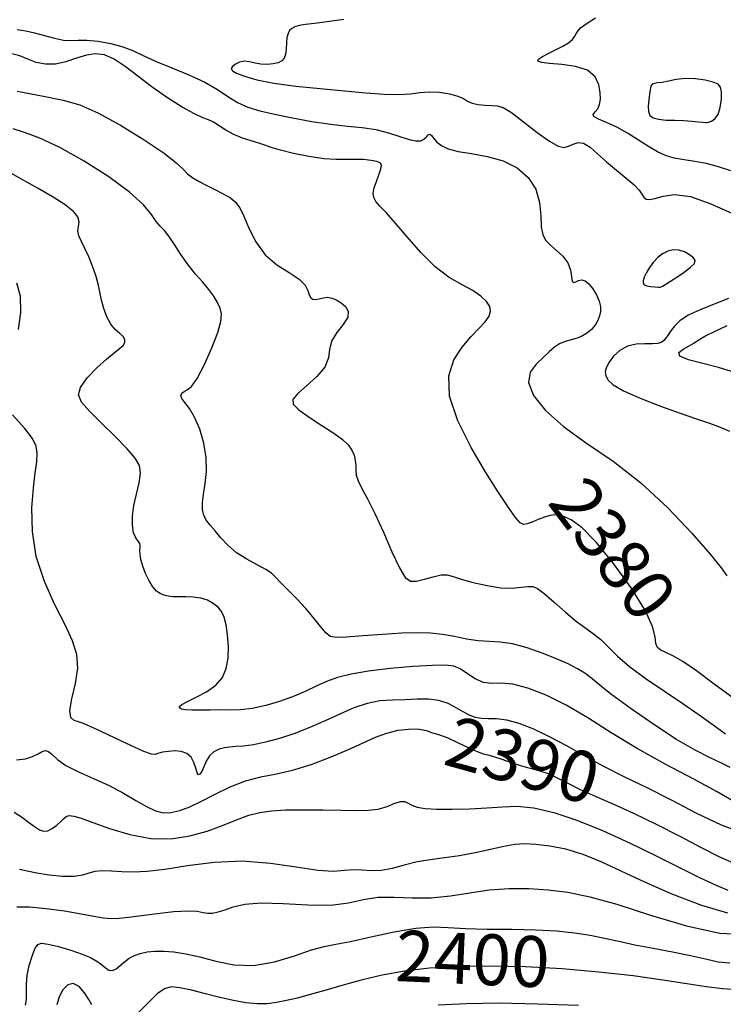
# Model space of a CAD drawing. Extents: x 351582 to 354782, y 1032409 to 1035601.
# Drawn here: x 354234 to 354373, y 1033205 to 1033398 of the extents above; entities that cross this region are included whole.
import ezdxf
from ezdxf.enums import TextEntityAlignment as Align

# ---------------------------------------------------------------- set-up
doc = ezdxf.new("R2010")
doc.units = 0
doc.header["$MEASUREMENT"] = 0
for name, color, linetype in [('CTEXT', 7, 'CONTINUOUS'), ('INDEX', 1, 'CONTINUOUS'), ('INTER', 33, 'CONTINUOUS')]:
    doc.layers.add(name, color=color, linetype=linetype)
doc.styles.add('SIMPLEX', font='SIMPLEX.shx', dxfattribs={"oblique": 20})

msp = doc.modelspace()

# ---------------------------------------------------------------- linework, layer by layer
at = {"layer": 'INDEX', "linetype": 'CONTINUOUS'}
for points, elevation in [([(354374.72, 1033264.62), (354370.9, 1033267.45), (354367.42, 1033270.08), (354364.71, 1033271.9), (354362.75, 1033272.99), (354361.35, 1033273.64), (354360.38, 1033274.13), (354359.76, 1033274.66), (354359.44, 1033275.45), (354359.27, 1033276.73), (354358.76, 1033278.79), (354357.32, 1033281.96), (354354.59, 1033286.34), (354351.12, 1033291.13), (354347.69, 1033295.33), (354344.92, 1033298.15), (354342.79, 1033299.74), (354341.15, 1033300.48), (354339.82, 1033300.71), (354338.66, 1033300.59), (354337.52, 1033300.24), (354336.31, 1033299.78), (354335.13, 1033299.31), (354334.15, 1033298.94), (354333.44, 1033298.81), (354332.78, 1033299.13), (354331.86, 1033300.17), (354330.44, 1033302.14), (354328.48, 1033305.1), (354326, 1033309.07), (354323.14, 1033313.95), (354320.52, 1033319.17), (354318.88, 1033324.04), (354318.73, 1033328.03), (354319.75, 1033331.17), (354321.36, 1033333.67), (354323.08, 1033335.69), (354324.66, 1033337.34), (354325.9, 1033338.67), (354326.67, 1033339.78), (354326.95, 1033340.75), (354326.77, 1033341.69), (354326.14, 1033342.68), (354325.05, 1033343.71), (354323.45, 1033344.79), (354321.33, 1033345.93), (354318.82, 1033347.39), (354316.06, 1033349.46), (354313.22, 1033352.27), (354310.52, 1033355.38), (354308.19, 1033358.15), (354306.42, 1033360.12), (354305.17, 1033361.42), (354304.38, 1033362.34), (354303.97, 1033363.13), (354303.88, 1033363.97), (354304.09, 1033364.98), (354304.51, 1033366.25), (354305, 1033367.58), (354305.38, 1033368.71), (354305.49, 1033369.46), (354305.24, 1033369.89), (354304.57, 1033370.16), (354303.45, 1033370.38), (354301.99, 1033370.54), (354300.33, 1033370.6), (354298.58, 1033370.56), (354296.59, 1033370.54), (354294.17, 1033370.7), (354291.24, 1033371.14), (354288.22, 1033371.76), (354285.64, 1033372.4), (354283.85, 1033372.94), (354282.58, 1033373.39), (354281.37, 1033373.8), (354279.86, 1033374.24), (354278.16, 1033374.77), (354276.46, 1033375.46), (354274.93, 1033376.32), (354273.61, 1033377.21), (354272.49, 1033377.92), (354271.51, 1033378.35), (354270.38, 1033378.77), (354268.73, 1033379.52), (354266.33, 1033380.88), (354263.43, 1033382.71), (354260.42, 1033384.8), (354257.63, 1033386.92), (354255.13, 1033388.84), (354252.94, 1033390.31), (354251.05, 1033391.13), (354249.3, 1033391.37), (354247.52, 1033391.1), (354245.55, 1033390.49), (354243.48, 1033389.79), (354241.41, 1033389.32), (354239.46, 1033389.3), (354237.65, 1033389.67), (354236.01, 1033390.28), (354234.43, 1033390.95), (354232.33, 1033391.46)], 2380), ([(354233.79, 1033252.53), (354235.56, 1033252.77), (354236.95, 1033253.24), (354238.01, 1033253.77), (354238.82, 1033254.2), (354239.47, 1033254.39), (354240.07, 1033254.21), (354240.77, 1033253.58), (354241.81, 1033252.6), (354243.48, 1033251.43), (354245.94, 1033250.2), (354248.91, 1033248.9), (354251.97, 1033247.5), (354254.78, 1033246.01), (354257.24, 1033244.56), (354259.34, 1033243.36), (354261.07, 1033242.56), (354262.6, 1033242.17), (354264.13, 1033242.19), (354265.85, 1033242.59), (354267.83, 1033243.35), (354270.15, 1033244.45), (354272.84, 1033245.83), (354275.78, 1033247.25), (354278.8, 1033248.45), (354281.81, 1033249.24), (354284.9, 1033249.84), (354288.25, 1033250.6), (354291.9, 1033251.73), (354295.62, 1033253.13), (354299.03, 1033254.58), (354301.89, 1033255.9), (354304.33, 1033257), (354306.58, 1033257.83), (354308.79, 1033258.36), (354310.83, 1033258.61), (354312.51, 1033258.63), (354313.7, 1033258.48), (354314.54, 1033258.23), (354315.25, 1033257.96), (354316.04, 1033257.73), (354317.07, 1033257.41), (354318.53, 1033256.86), (354320.46, 1033255.98), (354322.54, 1033255), (354324.31, 1033254.19), (354325.49, 1033253.76), (354326.39, 1033253.53), (354327.51, 1033253.23), (354329.18, 1033252.68), (354331.21, 1033251.99), (354333.23, 1033251.34), (354335.01, 1033250.86), (354336.61, 1033250.43), (354338.23, 1033249.87), (354340.01, 1033249.04), (354342.09, 1033247.98), (354344.55, 1033246.76), (354347.5, 1033245.45), (354350.97, 1033243.93), (354355, 1033242.1), (354359.51, 1033239.91), (354364.12, 1033237.56), (354368.33, 1033235.35), (354371.79, 1033233.53), (354374.63, 1033232.29)], 2390), ([(354375.53, 1033207.38), (354372.53, 1033207.54), (354369.29, 1033207.94), (354365.51, 1033208.54), (354360.81, 1033209.28), (354354.94, 1033210.07), (354348.21, 1033210.84), (354341.03, 1033211.46), (354333.81, 1033211.87), (354326.87, 1033212.02), (354320.51, 1033211.93), (354314.94, 1033211.6), (354310.04, 1033211.03), (354305.61, 1033210.25), (354301.5, 1033209.27), (354297.73, 1033208.22), (354294.39, 1033207.23), (354291.5, 1033206.4), (354289.02, 1033205.74), (354286.85, 1033205.22), (354284.9, 1033204.84), (354283.02, 1033204.62), (354281.04, 1033204.6), (354278.85, 1033204.81), (354276.42, 1033205.23), (354273.75, 1033205.82), (354270.91, 1033206.55), (354268.17, 1033207.26), (354265.86, 1033207.77), (354264.17, 1033207.92), (354262.83, 1033207.57), (354261.44, 1033206.56), (354259.7, 1033204.87), (354257.81, 1033202.93)], 2400), ([(354248.57, 1033204.39), (354248, 1033205.45), (354247.14, 1033206.77), (354246.07, 1033207.98), (354244.93, 1033208.62), (354243.85, 1033208.35), (354242.91, 1033207.36), (354242.19, 1033205.95), (354241.68, 1033204.38)], 2400)]:
    msp.add_lwpolyline(points, dxfattribs=dict(at, elevation=elevation))
at = {"layer": 'INTER', "linetype": 'CONTINUOUS', "flags": 128}
for points in [[(354298.12, 1033398.12), (354294.81, 1033397.63), (354292.34, 1033397.33), (354290.56, 1033397.12), (354289.31, 1033396.89), (354288.46, 1033396.63), (354287.88, 1033396.31), (354287.44, 1033395.92), (354287.13, 1033395.37), (354286.93, 1033394.58), (354286.83, 1033393.5), (354286.75, 1033392.31), (354286.62, 1033391.24), (354286.36, 1033390.46), (354285.9, 1033389.95), (354285.19, 1033389.6), (354284.2, 1033389.35), (354283.03, 1033389.23), (354281.81, 1033389.28), (354280.65, 1033389.51), (354279.57, 1033389.78), (354278.55, 1033389.89), (354277.61, 1033389.72), (354276.8, 1033389.33), (354276.23, 1033388.88), (354275.99, 1033388.46), (354276.21, 1033388.03), (354277.02, 1033387.54), (354278.58, 1033386.93), (354280.98, 1033386.25), (354284.33, 1033385.59), (354288.64, 1033385.01), (354293.45, 1033384.51), (354298.2, 1033384.07), (354302.43, 1033383.69), (354306.02, 1033383.42), (354308.92, 1033383.35), (354311.17, 1033383.5), (354313.04, 1033383.74), (354314.86, 1033383.88), (354316.87, 1033383.79), (354318.86, 1033383.49), (354320.51, 1033383.05), (354321.61, 1033382.54), (354322.42, 1033382.05), (354323.3, 1033381.64), (354324.51, 1033381.38), (354325.9, 1033381.24), (354327.19, 1033381.19), (354328.26, 1033381.12), (354329.41, 1033380.76), (354331.04, 1033379.78), (354333.41, 1033378), (354336.1, 1033375.91), (354338.52, 1033374.15), (354340.23, 1033373.2), (354341.38, 1033372.96), (354342.28, 1033373.19), (354343.16, 1033373.6), (354344.13, 1033373.91), (354345.23, 1033373.77), (354346.49, 1033372.98), (354347.97, 1033371.66), (354349.71, 1033370.08), (354351.68, 1033368.46), (354353.61, 1033366.92), (354355.18, 1033365.58), (354356.15, 1033364.52), (354356.68, 1033363.73), (354357.04, 1033363.17), (354357.49, 1033362.8), (354358.18, 1033362.69), (354359.25, 1033362.89), (354360.84, 1033363.36), (354363.11, 1033363.68), (354366.23, 1033363.28), (354370.22, 1033361.86), (354374.47, 1033359.96)], [(354374.13, 1033368.37), (354371.71, 1033369.12), (354369.37, 1033369.76), (354367.1, 1033370.19), (354364.95, 1033370.5), (354363.01, 1033370.85), (354361.32, 1033371.36), (354359.71, 1033372.1), (354357.99, 1033373.1), (354356.01, 1033374.38), (354353.87, 1033375.73), (354351.72, 1033376.95), (354349.73, 1033377.85), (354348.14, 1033378.5), (354347.21, 1033378.99), (354347.07, 1033379.44), (354347.46, 1033379.93), (354348, 1033380.54), (354348.37, 1033381.35), (354348.53, 1033382.41), (354348.48, 1033383.73), (354348.2, 1033385.28), (354347.46, 1033386.84), (354345.98, 1033388.11), (354343.64, 1033388.88), (354340.95, 1033389.27), (354338.54, 1033389.46), (354336.96, 1033389.64), (354336.25, 1033389.89), (354336.35, 1033390.27), (354337.15, 1033390.82), (354338.4, 1033391.49), (354339.82, 1033392.19), (354341.15, 1033392.85), (354342.25, 1033393.49), (354343.04, 1033394.13), (354343.49, 1033394.81), (354343.89, 1033395.56), (354344.62, 1033396.42), (354345.92, 1033397.4), (354347.54, 1033398.4)], [(354233.91, 1033396.13), (354235.59, 1033395.89), (354237.32, 1033395.48), (354239.25, 1033394.93), (354241.22, 1033394.4), (354243.01, 1033394.05), (354244.49, 1033393.98), (354245.91, 1033394.05), (354247.61, 1033394.06), (354249.82, 1033393.84), (354252.29, 1033393.38), (354254.68, 1033392.73), (354256.74, 1033391.9), (354258.78, 1033390.92), (354261.21, 1033389.81), (354264.29, 1033388.57), (354267.65, 1033387.23), (354270.78, 1033385.8), (354273.27, 1033384.34), (354275.31, 1033382.94), (354277.19, 1033381.75), (354279.22, 1033380.84), (354281.59, 1033380.13), (354284.5, 1033379.46), (354288.02, 1033378.74), (354291.84, 1033378.05), (354295.55, 1033377.5), (354298.83, 1033377.15), (354301.72, 1033376.88), (354304.36, 1033376.47), (354306.86, 1033375.81), (354309.1, 1033375.07), (354310.94, 1033374.47), (354312.28, 1033374.21), (354313.21, 1033374.26), (354313.85, 1033374.56), (354314.32, 1033375), (354314.69, 1033375.41), (354315.02, 1033375.55), (354315.36, 1033375.28), (354315.79, 1033374.71), (354316.39, 1033374), (354317.27, 1033373.32), (354318.6, 1033372.69), (354320.55, 1033372.17), (354323.22, 1033371.73), (354326.3, 1033371.18), (354329.39, 1033370.3), (354332.14, 1033368.91), (354334.35, 1033367.02), (354335.85, 1033364.72), (354336.57, 1033362.11), (354336.81, 1033359.52), (354336.91, 1033357.31), (354337.21, 1033355.74), (354337.79, 1033354.64), (354338.69, 1033353.71), (354339.88, 1033352.71), (354341.11, 1033351.57), (354342.1, 1033350.27), (354342.62, 1033348.84), (354342.83, 1033347.54), (354342.98, 1033346.65), (354343.25, 1033346.39), (354343.68, 1033346.54), (354344.21, 1033346.8), (354344.83, 1033346.89), (354345.52, 1033346.69), (354346.27, 1033346.12), (354347.05, 1033345.15), (354347.76, 1033343.94), (354348.29, 1033342.72), (354348.55, 1033341.66), (354348.56, 1033340.72), (354348.36, 1033339.83), (354347.99, 1033338.91), (354347.47, 1033338.01), (354346.79, 1033337.18), (354345.97, 1033336.47), (354345.01, 1033335.89), (354343.94, 1033335.45), (354342.77, 1033335.12), (354341.59, 1033334.8), (354340.47, 1033334.36), (354339.47, 1033333.68), (354338.47, 1033332.77), (354337.28, 1033331.66), (354335.87, 1033330.35), (354334.7, 1033328.75), (354334.39, 1033326.72), (354335.4, 1033324.18), (354337.74, 1033321.25), (354341.26, 1033318.11), (354345.81, 1033314.84), (354351.02, 1033311.24), (354356.48, 1033307.02), (354361.78, 1033302.09), (354366.46, 1033297.12), (354370.06, 1033292.98), (354372.26, 1033290.3), (354373.38, 1033288.73)], [(354233.88, 1033384.01), (354239.07, 1033383.04), (354242.97, 1033382.26), (354246.23, 1033381.32), (354249.79, 1033379.77), (354254.23, 1033377.31), (354258.88, 1033374.43), (354262.77, 1033371.8), (354265.18, 1033369.92), (354266.5, 1033368.67), (354267.4, 1033367.78), (354268.43, 1033366.99), (354269.68, 1033366.24), (354271.15, 1033365.47), (354272.78, 1033364.66), (354274.4, 1033363.83), (354275.8, 1033363.01), (354276.83, 1033362.18), (354277.64, 1033361.08), (354278.45, 1033359.43), (354279.46, 1033357.07), (354280.81, 1033354.37), (354282.63, 1033351.84), (354284.96, 1033349.87), (354287.37, 1033348.35), (354289.34, 1033347.07), (354290.49, 1033345.88), (354291.02, 1033344.81), (354291.29, 1033343.95), (354291.59, 1033343.39), (354292.01, 1033343.11), (354292.55, 1033343.07), (354293.24, 1033343.21), (354294.03, 1033343.4), (354294.89, 1033343.48), (354295.79, 1033343.32), (354296.7, 1033342.94), (354297.61, 1033342.38), (354298.45, 1033341.65), (354298.97, 1033340.73), (354298.86, 1033339.57), (354297.95, 1033338.15), (354296.7, 1033336.54), (354295.68, 1033334.87), (354295.29, 1033333.22), (354295.08, 1033331.55), (354294.39, 1033329.78), (354292.81, 1033327.9), (354290.79, 1033326.08), (354289.03, 1033324.54), (354288.1, 1033323.4), (354288.15, 1033322.45), (354289.24, 1033321.37), (354291.27, 1033319.93), (354293.77, 1033318.31), (354296.11, 1033316.77), (354297.82, 1033315.51), (354298.94, 1033314.45), (354299.65, 1033313.46), (354300.1, 1033312.42), (354300.35, 1033311.37), (354300.45, 1033310.38), (354300.46, 1033309.47), (354300.55, 1033308.52), (354300.9, 1033307.39), (354301.65, 1033305.9), (354302.78, 1033303.84), (354304.21, 1033300.99), (354305.87, 1033297.3), (354307.54, 1033293.45), (354309.02, 1033290.27), (354310.16, 1033288.4), (354311.18, 1033287.66), (354312.38, 1033287.66), (354313.94, 1033288.05), (354315.66, 1033288.54), (354317.21, 1033288.9), (354318.4, 1033288.92), (354319.57, 1033288.63), (354321.16, 1033288.1), (354323.49, 1033287.44), (354326.24, 1033286.81), (354328.93, 1033286.4), (354331.18, 1033286.33), (354332.95, 1033286.48), (354334.27, 1033286.64), (354335.24, 1033286.62), (354336.19, 1033286.21), (354337.49, 1033285.23), (354339.41, 1033283.57), (354341.65, 1033281.6), (354343.84, 1033279.78), (354345.66, 1033278.42), (354347.19, 1033277.35), (354348.59, 1033276.21), (354350.06, 1033274.74), (354351.87, 1033272.93), (354354.3, 1033270.82), (354357.51, 1033268.48), (354361.15, 1033266.04), (354364.75, 1033263.64), (354367.92, 1033261.42), (354370.68, 1033259.42), (354373.12, 1033257.69)], [(354373.99, 1033251.02), (354372.19, 1033251.98), (354369.97, 1033253.05), (354367.15, 1033254.47), (354363.5, 1033256.56), (354359, 1033259.48), (354354.37, 1033262.7), (354350.5, 1033265.54), (354348.05, 1033267.49), (354346.6, 1033268.72), (354345.45, 1033269.61), (354344.04, 1033270.48), (354342.2, 1033271.4), (354339.88, 1033272.42), (354337.09, 1033273.53), (354334.11, 1033274.57), (354331.28, 1033275.33), (354328.83, 1033275.68), (354326.65, 1033275.8), (354324.51, 1033275.95), (354322.24, 1033276.3), (354319.88, 1033276.78), (354317.52, 1033277.21), (354315.16, 1033277.47), (354312.59, 1033277.55), (354309.48, 1033277.46), (354305.71, 1033277.21), (354301.84, 1033276.91), (354298.64, 1033276.67), (354296.61, 1033276.59), (354295.43, 1033276.82), (354294.55, 1033277.51), (354293.51, 1033278.75), (354292.22, 1033280.42), (354290.66, 1033282.3), (354288.87, 1033284.22), (354287.1, 1033286), (354285.64, 1033287.45), (354284.67, 1033288.47), (354283.86, 1033289.23), (354282.76, 1033289.96), (354281.06, 1033290.87), (354279.01, 1033291.98), (354276.99, 1033293.28), (354275.3, 1033294.74), (354273.94, 1033296.22), (354272.82, 1033297.56), (354271.86, 1033298.67), (354271.09, 1033299.63), (354270.57, 1033300.61), (354270.32, 1033301.74), (354270.31, 1033303.11), (354270.51, 1033304.79), (354270.83, 1033306.85), (354271.09, 1033309.24), (354271.07, 1033311.93), (354270.6, 1033314.8), (354269.79, 1033317.57), (354268.78, 1033319.93), (354267.74, 1033321.62), (354266.84, 1033322.77), (354266.24, 1033323.56), (354266.07, 1033324.16), (354266.27, 1033324.63), (354266.71, 1033324.97), (354267.33, 1033325.27), (354268.16, 1033325.96), (354269.28, 1033327.53), (354270.72, 1033330.25), (354272.19, 1033333.53), (354273.36, 1033336.56), (354273.95, 1033338.73), (354274.05, 1033340.21), (354273.79, 1033341.36), (354273.3, 1033342.49), (354272.58, 1033343.7), (354271.6, 1033345), (354270.36, 1033346.43), (354268.94, 1033348.03), (354267.48, 1033349.84), (354266.09, 1033351.88), (354264.82, 1033353.87), (354263.73, 1033355.52), (354262.83, 1033356.62), (354262.04, 1033357.45), (354261.24, 1033358.38), (354260.28, 1033359.75), (354258.7, 1033361.66), (354256, 1033364.14), (354251.91, 1033367.15), (354247.05, 1033370.26), (354242.3, 1033372.92), (354238.37, 1033374.75), (354235.34, 1033375.89), (354233.14, 1033376.6)], [(354374.73, 1033244.4), (354371.49, 1033246.25), (354366.86, 1033248.73), (354361.36, 1033251.64), (354355.75, 1033254.76), (354350.64, 1033257.88), (354346.03, 1033260.8), (354341.8, 1033263.33), (354337.85, 1033265.3), (354334.29, 1033266.67), (354331.31, 1033267.42), (354328.99, 1033267.6), (354327.15, 1033267.56), (354325.53, 1033267.75), (354323.94, 1033268.47), (354322.4, 1033269.49), (354320.99, 1033270.42), (354319.71, 1033270.98), (354318.07, 1033271.17), (354315.51, 1033271.11), (354311.68, 1033270.88), (354307.21, 1033270.51), (354302.93, 1033270.02), (354299.52, 1033269.43), (354296.87, 1033268.74), (354294.69, 1033267.94), (354292.69, 1033267.04), (354290.64, 1033266.06), (354288.34, 1033265.06), (354285.64, 1033264.09), (354282.79, 1033263.26), (354280.1, 1033262.67), (354277.82, 1033262.39), (354275.81, 1033262.34), (354273.87, 1033262.36), (354271.85, 1033262.35), (354269.9, 1033262.33), (354268.23, 1033262.33), (354266.99, 1033262.41), (354266.2, 1033262.55), (354265.81, 1033262.76), (354265.79, 1033263.05), (354266.26, 1033263.46), (354267.35, 1033264.05), (354269.09, 1033264.88), (354271.11, 1033265.94), (354272.95, 1033267.23), (354274.23, 1033268.76), (354274.99, 1033270.53), (354275.34, 1033272.56), (354275.41, 1033274.83), (354275.26, 1033277.1), (354274.98, 1033279.09), (354274.6, 1033280.59), (354274.08, 1033281.69), (354273.38, 1033282.56), (354272.45, 1033283.31), (354271.31, 1033283.93), (354269.98, 1033284.35), (354268.51, 1033284.54), (354267.03, 1033284.59), (354265.66, 1033284.59), (354264.52, 1033284.63), (354263.58, 1033284.74), (354262.76, 1033284.93), (354262.01, 1033285.23), (354261.29, 1033285.74), (354260.57, 1033286.57), (354259.83, 1033287.77), (354259.14, 1033289.19), (354258.59, 1033290.62), (354258.23, 1033291.91), (354258.06, 1033292.97), (354258.02, 1033293.79), (354258.08, 1033294.35), (354258.11, 1033294.76), (354258, 1033295.11), (354257.66, 1033295.55), (354257.21, 1033296.21), (354256.8, 1033297.21), (354256.57, 1033298.66), (354256.58, 1033300.49), (354256.84, 1033302.58), (354257.35, 1033304.81), (354257.87, 1033306.98), (354258.15, 1033308.88), (354257.95, 1033310.42), (354257.11, 1033311.89), (354255.51, 1033313.7), (354253.16, 1033316.1), (354250.51, 1033318.75), (354248.15, 1033321.13), (354246.58, 1033322.88), (354245.95, 1033324.29), (354246.32, 1033325.77), (354247.67, 1033327.62), (354249.57, 1033329.59), (354251.48, 1033331.34), (354252.98, 1033332.58), (354254.04, 1033333.41), (354254.72, 1033334.03), (354255.06, 1033334.6), (354255.08, 1033335.17), (354254.74, 1033335.75), (354254.06, 1033336.38), (354253.19, 1033337.16), (354252.3, 1033338.22), (354251.54, 1033339.63), (354250.93, 1033341.25), (354250.47, 1033342.93), (354250.12, 1033344.53), (354249.8, 1033346.1), (354249.36, 1033347.77), (354248.72, 1033349.58), (354247.96, 1033351.41), (354247.18, 1033353.08), (354246.52, 1033354.45), (354246.04, 1033355.58), (354245.85, 1033356.54), (354245.96, 1033357.43), (354246.08, 1033358.32), (354245.85, 1033359.28), (354244.96, 1033360.37), (354243.35, 1033361.64), (354241.01, 1033363.15), (354238.01, 1033364.89), (354234.76, 1033366.71), (354231.76, 1033368.4)], [(354234.19, 1033337.13), (354234.62, 1033340.49), (354234.59, 1033343.7), (354233.87, 1033346.25)], [(354373.68, 1033343.23), (354370.9, 1033342.1), (354368.14, 1033341.02), (354365.79, 1033339.95), (354364.13, 1033338.87), (354363.06, 1033337.83), (354362.36, 1033336.88), (354361.84, 1033336.09), (354361.4, 1033335.45), (354360.98, 1033334.96), (354360.49, 1033334.62), (354359.78, 1033334.42), (354358.73, 1033334.35), (354357.26, 1033334.35), (354355.54, 1033334.26), (354353.83, 1033333.85), (354352.32, 1033333.01), (354351.1, 1033331.89), (354350.22, 1033330.74), (354349.69, 1033329.75), (354349.49, 1033328.9), (354349.58, 1033328.1), (354349.98, 1033327.26), (354351.02, 1033326.29), (354353.07, 1033325.09), (354356.35, 1033323.63), (354360.3, 1033322.09), (354364.18, 1033320.7), (354367.4, 1033319.62), (354369.98, 1033318.76), (354372.09, 1033317.98), (354373.87, 1033317.14)], [(354374.49, 1033328.86), (354371.71, 1033329.66), (354368.63, 1033330.44), (354365.85, 1033331.19), (354364.11, 1033331.92), (354363.93, 1033332.63), (354364.79, 1033333.3), (354365.95, 1033333.91), (354366.87, 1033334.46), (354367.75, 1033335.06), (354369.02, 1033335.81), (354370.97, 1033336.79), (354373.44, 1033337.92)], [(354376.51, 1033238.12), (354372.34, 1033239.69), (354367.5, 1033242.04), (354362.49, 1033244.63), (354357.69, 1033247.03), (354353.21, 1033249.24), (354349.07, 1033251.34), (354345.28, 1033253.4), (354341.79, 1033255.35), (354338.51, 1033257.11), (354335.42, 1033258.58), (354332.58, 1033259.69), (354330.12, 1033260.38), (354328.11, 1033260.64), (354326.49, 1033260.65), (354325.13, 1033260.66), (354323.93, 1033260.87), (354322.77, 1033261.31), (354321.55, 1033261.97), (354320.17, 1033262.8), (354318.59, 1033263.63), (354316.78, 1033264.24), (354314.73, 1033264.49), (354312.49, 1033264.48), (354310.13, 1033264.38), (354307.69, 1033264.3), (354305.19, 1033264.13), (354302.66, 1033263.66), (354300.09, 1033262.78), (354297.42, 1033261.59), (354294.58, 1033260.26), (354291.54, 1033258.95), (354288.44, 1033257.75), (354285.45, 1033256.76), (354282.73, 1033256.03), (354280.35, 1033255.54), (354278.4, 1033255.27), (354276.9, 1033255.15), (354275.71, 1033255.08), (354274.65, 1033254.95), (354273.58, 1033254.65), (354272.57, 1033254.12), (354271.7, 1033253.34), (354271.05, 1033252.3), (354270.56, 1033251.2), (354270.17, 1033250.27), (354269.83, 1033249.71), (354269.52, 1033249.62), (354269.25, 1033250.02), (354268.99, 1033250.91), (354268.65, 1033252.03), (354268.1, 1033253.07), (354267.24, 1033253.79), (354266.15, 1033254.18), (354264.9, 1033254.31), (354263.62, 1033254.23), (354262.45, 1033254.04), (354261.57, 1033253.79), (354261.01, 1033253.6), (354260.29, 1033253.67), (354258.83, 1033254.21), (354256.26, 1033255.37), (354253.14, 1033256.83), (354250.27, 1033258.18), (354248.27, 1033259.13), (354246.96, 1033259.71), (354245.99, 1033260.04), (354245.11, 1033260.31), (354244.45, 1033260.91), (354244.26, 1033262.24), (354244.68, 1033264.58), (354245.35, 1033267.54), (354245.8, 1033270.57), (354245.63, 1033273.27), (354244.79, 1033275.96), (354243.32, 1033279.11), (354241.32, 1033283.05), (354239.25, 1033287.62), (354237.64, 1033292.53), (354236.89, 1033297.47), (354236.82, 1033302.08), (354237.1, 1033306.01), (354237.46, 1033308.98), (354237.74, 1033311.16), (354237.85, 1033312.82), (354237.66, 1033314.23), (354236.93, 1033315.74), (354235.39, 1033317.71), (354233, 1033320.36)], [(354233.3, 1033242.29), (354234.73, 1033241.33), (354236.11, 1033240.32), (354237.33, 1033239.43), (354238.29, 1033238.82), (354239.1, 1033238.55), (354239.9, 1033238.63), (354240.79, 1033239.05), (354241.68, 1033239.69), (354242.45, 1033240.38), (354243.03, 1033240.98), (354243.52, 1033241.41), (354244.13, 1033241.6), (354245.03, 1033241.51), (354246.49, 1033241.07), (354248.78, 1033240.24), (354252.07, 1033239.05), (354256.02, 1033237.85), (354260.17, 1033237.07), (354264.14, 1033237.03), (354267.84, 1033237.61), (354271.23, 1033238.56), (354274.29, 1033239.66), (354277.02, 1033240.75), (354279.44, 1033241.65), (354281.61, 1033242.23), (354283.87, 1033242.56), (354286.63, 1033242.71), (354290.14, 1033242.76), (354293.98, 1033242.75), (354297.59, 1033242.69), (354300.54, 1033242.62), (354302.89, 1033242.64), (354304.87, 1033242.88), (354306.64, 1033243.41), (354308.15, 1033244.01), (354309.31, 1033244.4), (354310.11, 1033244.38), (354310.73, 1033244.06), (354311.45, 1033243.63), (354312.5, 1033243.26), (354314.08, 1033243), (354316.35, 1033242.85), (354319.39, 1033242.83), (354322.83, 1033242.91), (354326.23, 1033243.11), (354329.25, 1033243.35), (354332.19, 1033243.44), (354335.45, 1033243.11), (354339.38, 1033242.19), (354343.92, 1033240.68), (354348.94, 1033238.66), (354354.24, 1033236.25), (354359.47, 1033233.71), (354364.21, 1033231.34), (354368.14, 1033229.38), (354371.24, 1033227.91), (354373.58, 1033226.93)], [(354373.54, 1033222.44), (354368.47, 1033223.92), (354362.75, 1033226.1), (354357.24, 1033228.49), (354352.58, 1033230.68), (354348.65, 1033232.53), (354345.11, 1033233.98), (354341.71, 1033234.98), (354338.56, 1033235.61), (354335.85, 1033235.93), (354333.68, 1033236.02), (354331.73, 1033235.89), (354329.57, 1033235.53), (354326.91, 1033234.96), (354323.9, 1033234.31), (354320.82, 1033233.72), (354317.89, 1033233.29), (354315.14, 1033232.93), (354312.51, 1033232.48), (354309.98, 1033231.86), (354307.61, 1033231.22), (354305.43, 1033230.8), (354303.49, 1033230.75), (354301.71, 1033230.89), (354300.01, 1033230.96), (354298.24, 1033230.8), (354296.04, 1033230.64), (354292.97, 1033230.78), (354288.76, 1033231.43), (354283.68, 1033232.21), (354278.16, 1033232.65), (354272.61, 1033232.4), (354267.4, 1033231.72), (354262.92, 1033231.02), (354259.43, 1033230.63), (354256.72, 1033230.51), (354254.48, 1033230.56), (354252.47, 1033230.67), (354250.68, 1033230.72), (354249.18, 1033230.61), (354247.97, 1033230.29), (354246.74, 1033229.89), (354245.1, 1033229.63), (354242.81, 1033229.64), (354240.2, 1033229.88), (354237.76, 1033230.25), (354235.85, 1033230.65), (354234.39, 1033231.01)], [(354233.86, 1033223.64), (354236.32, 1033223.66), (354239.6, 1033223.36), (354243.2, 1033222.85), (354246.48, 1033222.29), (354248.96, 1033221.82), (354250.81, 1033221.51), (354252.37, 1033221.37), (354253.97, 1033221.42), (354255.86, 1033221.64), (354258.31, 1033221.97), (354261.41, 1033222.38), (354264.67, 1033222.73), (354267.46, 1033222.9), (354269.31, 1033222.81), (354270.47, 1033222.58), (354271.35, 1033222.4), (354272.3, 1033222.42), (354273.42, 1033222.65), (354274.75, 1033223.08), (354276.38, 1033223.65), (354278.62, 1033224.17), (354281.83, 1033224.43), (354286.18, 1033224.3), (354291.02, 1033224.03), (354295.52, 1033224), (354299.04, 1033224.44), (354301.94, 1033225.08), (354304.77, 1033225.55), (354307.98, 1033225.59), (354311.53, 1033225.44), (354315.26, 1033225.43), (354319.04, 1033225.82), (354322.85, 1033226.44), (354326.69, 1033227), (354330.56, 1033227.27), (354334.44, 1033227.26), (354338.28, 1033227.01), (354342.14, 1033226.52), (354346.45, 1033225.63), (354351.76, 1033224.16), (354358.35, 1033222.05), (354365.44, 1033219.91), (354371.99, 1033218.46), (354377.18, 1033218.22)], [(354235.53, 1033204.33), (354235.71, 1033205.45), (354235.74, 1033206.81), (354235.74, 1033208.39), (354235.88, 1033210.17), (354236.28, 1033212.1), (354236.83, 1033213.94), (354237.41, 1033215.39), (354237.96, 1033216.24), (354238.72, 1033216.52), (354240.03, 1033216.35), (354242.05, 1033215.85), (354244.43, 1033215.15), (354246.66, 1033214.39), (354248.34, 1033213.68), (354249.55, 1033213), (354250.45, 1033212.35), (354251.21, 1033211.71), (354251.92, 1033211.24), (354252.62, 1033211.12), (354253.36, 1033211.46), (354254.16, 1033212.12), (354255.02, 1033212.87), (354255.94, 1033213.55), (354256.96, 1033214.1), (354258.11, 1033214.52), (354259.44, 1033214.82), (354260.96, 1033214.98), (354262.71, 1033214.98), (354264.72, 1033214.82), (354267.06, 1033214.45), (354269.78, 1033213.83), (354272.94, 1033212.98), (354276.49, 1033212.27), (354280.38, 1033212.13), (354284.48, 1033212.85), (354288.42, 1033214.05), (354291.75, 1033215.18), (354294.24, 1033215.87), (354296.51, 1033216.31), (354299.38, 1033216.87), (354303.39, 1033217.76), (354307.97, 1033218.75), (354312.25, 1033219.49), (354315.64, 1033219.72), (354318.63, 1033219.6), (354322.01, 1033219.39), (354326.29, 1033219.29), (354331.1, 1033219.25), (354335.8, 1033219.16), (354339.9, 1033218.93), (354343.42, 1033218.56), (354346.5, 1033218.08), (354349.33, 1033217.52), (354352.16, 1033216.89), (354355.3, 1033216.22), (354358.92, 1033215.52), (354362.71, 1033214.81), (354366.23, 1033214.1), (354369.16, 1033213.41), (354371.66, 1033212.88), (354373.98, 1033212.64)], [(354316.61, 1033204.37), (354322.18, 1033204.69), (354328.61, 1033204.76), (354336.13, 1033204.62), (354344.25, 1033204.32)]]:
    msp.add_lwpolyline(points, dxfattribs=at)
at = {"layer": 'INTER', "linetype": 'CONTINUOUS'}
for points, elevation in [([(354369.8, 1033377.92), (354370.36, 1033378.11), (354371.04, 1033378.56), (354371.66, 1033379.43), (354372.08, 1033380.82), (354372.29, 1033382.42), (354372.32, 1033383.85), (354372.15, 1033384.81), (354371.66, 1033385.4), (354370.68, 1033385.79), (354369.13, 1033386.14), (354367.22, 1033386.4), (354365.23, 1033386.47), (354363.43, 1033386.29), (354361.89, 1033385.99), (354360.65, 1033385.73), (354359.74, 1033385.61), (354359.12, 1033385.53), (354358.71, 1033385.36), (354358.46, 1033384.98), (354358.3, 1033384.34), (354358.17, 1033383.44), (354358.02, 1033382.29), (354357.92, 1033381.07), (354357.97, 1033380), (354358.26, 1033379.23), (354358.88, 1033378.74), (354359.92, 1033378.47), (354361.42, 1033378.33), (354363.17, 1033378.27), (354364.94, 1033378.21), (354366.51, 1033378.11), (354367.78, 1033377.99), (354368.67, 1033377.88), (354369.17, 1033377.83), (354369.46, 1033377.83)], 2374), ([(354361.57, 1033346.17), (354363.02, 1033347.11), (354364.72, 1033348.25), (354366.18, 1033349.33), (354366.99, 1033350.13), (354367.16, 1033350.72), (354366.81, 1033351.26), (354366.05, 1033351.86), (354365.04, 1033352.41), (354363.92, 1033352.77), (354362.82, 1033352.82), (354361.76, 1033352.58), (354360.75, 1033352.05), (354359.78, 1033351.28), (354358.9, 1033350.34), (354358.15, 1033349.33), (354357.56, 1033348.34), (354357.15, 1033347.45), (354356.93, 1033346.73), (354356.92, 1033346.25), (354357.15, 1033345.95), (354357.64, 1033345.76), (354358.39, 1033345.63), (354359.21, 1033345.53), (354359.89, 1033345.47), (354360.31, 1033345.47), (354360.75, 1033345.65)], 2378)]:
    msp.add_lwpolyline(points, close=True, dxfattribs=dict(at, elevation=elevation))

# ---------------------------------------------------------------- texts
at = {"layer": 'CTEXT', "style": 'SIMPLEX', "oblique": 20}
for s, rotation, p in [('2380', 306.9903, (354350, 1033293.26)), ('2390', 344.3677, (354332.9, 1033251.23)), ('2400', 357.4955, (354323.35, 1033212.13))]:
    msp.add_text(s, height=10, rotation=rotation, dxfattribs=at).set_placement(p, align=Align.MIDDLE)

doc.saveas('drawing.dxf')
